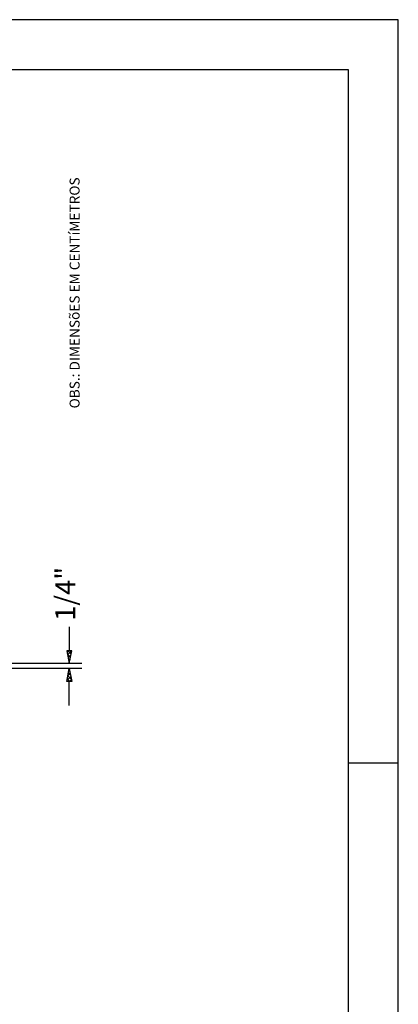
# Model space of a CAD drawing. Extents: x 2.97 to 7.17, y 1.46 to 4.43.
# Drawn here: x 6.41 to 7.17, y 2.46 to 4.43 of the extents above; entities that cross this region are included whole.
import ezdxf

# ---------------------------------------------------------------- set-up
doc = ezdxf.new("R2010")
doc.units = 0
doc.header["$LTSCALE"] = 0.2
doc.header["$MEASUREMENT"] = 0
doc.layers.get('0').update_dxf_attribs({"linetype": 'CONTINUOUS'})
for name, color, linetype in [('A-EL', 2, 'CONTINUOUS'), ('A-PAG', 9, 'CONTINUOUS'), ('A-T16', 2, 'CONTINUOUS'), ('PRANCHA', 1, 'CONTINUOUS')]:
    doc.layers.add(name, color=color, linetype=linetype)
doc.styles.add('T16', font='SIMPLEX.shx', dxfattribs={"height": 0.04})

# ---------------------------------------------------------------- blocks, each defined once
blk = doc.blocks.new('*X1')
at = {"color": 0}
for p, q in [((11.0668, 1.74), (11.0672, 1.7404)), ((11.0742, 1.7386), (11.0715, 1.7413)), ((11.0727, 1.7389), (11.076, 1.7422)), ((11.083, 1.7369), (11.0774, 1.7424)), ((11.0786, 1.7377), (11.0848, 1.7439)), ((11.0913, 1.7356), (11.0833, 1.7436)), ((11.0845, 1.7366), (11.0913, 1.7434)), ((11.0913, 1.7427), (11.0892, 1.7448)), ((11.0904, 1.7354), (11.0913, 1.7363))]:
    blk.add_line(p, q, dxfattribs=at)
blk = doc.blocks.new('*X2')
at = {"color": 0}
for p, q in [((11.0304, 1.739), (11.0356, 1.7442)), ((11.0344, 1.736), (11.0304, 1.7399)), ((11.0403, 1.7371), (11.0327, 1.7447)), ((11.0345, 1.736), (11.0415, 1.743)), ((11.0462, 1.7383), (11.0415, 1.743)), ((11.0433, 1.7377), (11.0474, 1.7419)), ((11.0521, 1.7395), (11.0503, 1.7413)), ((11.052, 1.7394), (11.0533, 1.7407))]:
    blk.add_line(p, q, dxfattribs=at)
blk = doc.blocks.new('A3')
at = {"layer": 'PRANCHA'}
blk.add_line((420, 148.5), (410, 148.5), dxfattribs=at)
blk.add_lwpolyline([(420, 297), (0, 297), (0, 0), (420, 0)], close=True, dxfattribs=at)
at = {"layer": 'PRANCHA', "color": 5}
blk.add_lwpolyline([(410, 287), (25, 287), (25, 10), (410, 10)], close=True, dxfattribs=at)

msp = doc.modelspace()

# ---------------------------------------------------------------- linework, layer by layer
at = {"layer": 'A-PAG'}
for p, q in [((6.5118, 3.2157), (6.5118, 3.1673)), ((6.5366, 3.1419), (6.2366, 3.1419)), ((6.5366, 3.1319), (6.2366, 3.1319)), ((6.5118, 3.0581), (6.5118, 3.1064))]:
    msp.add_line(p, q, dxfattribs=at)
for points in [[(6.5118, 3.1419), (6.5168, 3.1673), (6.5118, 3.1673), (6.5069, 3.1673)], [(6.5118, 3.1319), (6.5168, 3.1064), (6.5118, 3.1064), (6.5069, 3.1064)]]:
    msp.add_lwpolyline(points, close=True, dxfattribs=at)

# ---------------------------------------------------------------- block references
at = {"layer": 'A-EL', "xscale": 0.01, "yscale": 0.01, "zscale": 0.01}
msp.add_blockref('A3', (2.97, 1.4583), dxfattribs=at)
at = {"layer": 'A-PAG', "rotation": 90}
for name in ['*X1', '*X2']:
    msp.add_blockref(name, (8.252, -7.924), dxfattribs=at)

# ---------------------------------------------------------------- texts
at = {"layer": 'A-T16', "style": 'T16'}
for s, height, p in [('OBS.: DIMENSõES EM CENTíMETROS', 0.02, (6.5325, 3.6518)), ('1/4"', 0.04, (6.5237, 3.2274))]:
    msp.add_text(s, height=height, rotation=90, dxfattribs=at).set_placement(p)

doc.saveas('drawing.dxf')
